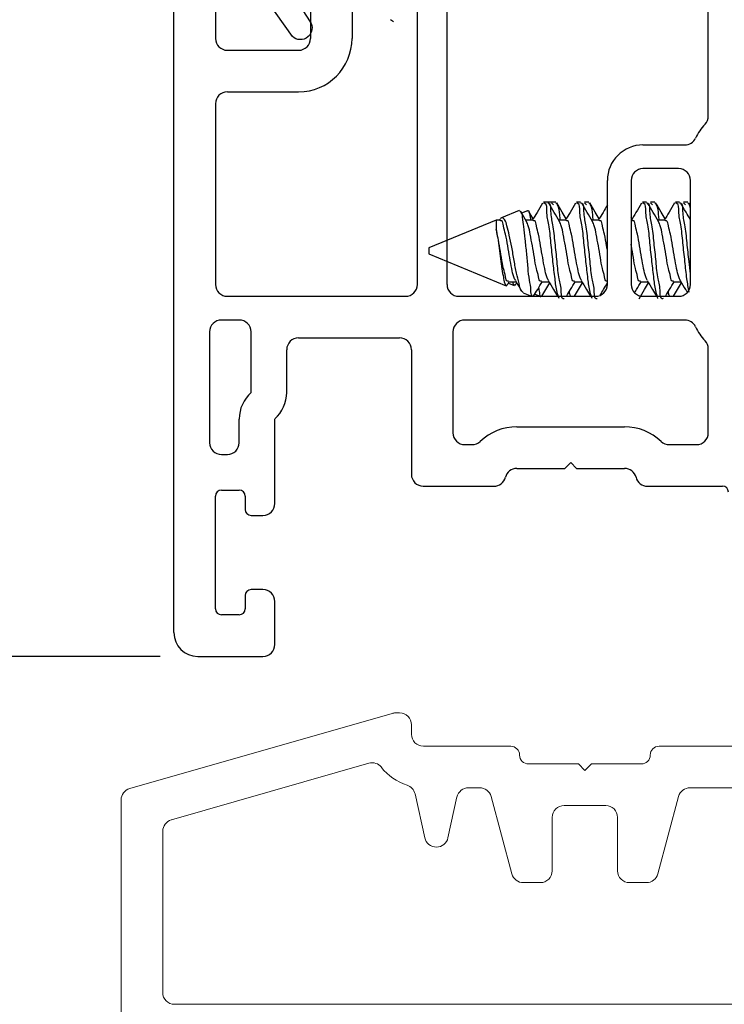
# Model space of a CAD drawing. Extents: x 49.3 to 91.7, y 12.9 to 37.2.
# Drawn here: x 61.6 to 62.8, y 23.5 to 25.2 of the extents above; entities that cross this region are included whole.
import ezdxf

# ---------------------------------------------------------------- set-up
doc = ezdxf.new("R2010")
doc.units = 0
doc.header["$LTSCALE"] = 0.3
doc.header["$MEASUREMENT"] = 0
doc.layers.get('0').update_dxf_attribs({"linetype": 'CONTINUOUS'})
doc.layers.get('Defpoints').update_dxf_attribs({"linetype": 'CONTINUOUS'})
for name, color, linetype in [('dim marketing', 7, 'CONTINUOUS'), ('PART', 7, 'CONTINUOUS'), ('VA5000$0$SECTION', 7, 'CONTINUOUS')]:
    doc.layers.add(name, color=color, linetype=linetype)
doc.styles.add('ARCHITECTURAL', font='simplex.shx', dxfattribs={"height": 0.2})
doc.dimstyles.new('DIM-MMSTACKED', dxfattribs={"dimscale": 0, "dimtxt": 0.2, "dimasz": 0.125, "dimexe": 0.063, "dimexo": 0.063, "dimgap": 0.07, "dimtad": 0, "dimtih": 1, "dimtoh": 1, "dimdec": 4, "dimzin": 4, "dimdsep": 46, "dimlunit": 4, "dimtxsty": 'ARCHITECTURAL', "dimcen": 0.02, "dimclrt": 7, "dimadec": 0, "dimazin": 0, "dimtfac": 0.75, "dimtdec": 4, "dimtmove": 2, "dimatfit": 3, "dimfxl": 1, "dimfrac": 1, "dimtolj": 1, "dimtzin": 4, "dimarcsym": 0})

# ---------------------------------------------------------------- blocks, each defined once
blk = doc.blocks.new('*D28')
at = {"layer": 'Defpoints', "color": 0, "ltscale": 3.333333, "transparency": 16777216}
for p in [(61.8768, 26.0187), (61.2967, 24.1125), (61.9043, 24.1125)]:
    blk.add_point(p, dxfattribs=at)
at = {"layer": 'dim marketing', "color": 0, "lineweight": -2, "ltscale": 3.333333, "transparency": 16777216}
for p, q in [((61.8138, 26.0187), (61.2337, 26.0187)), ((61.2967, 25.8937), (61.2967, 25.315)), ((61.2967, 24.2375), (61.2967, 24.875)), ((61.8413, 24.1125), (61.2337, 24.1125))]:
    blk.add_line(p, q, dxfattribs=at)
at = {"layer": 'dim marketing', "color": 0, "ltscale": 3.333333, "transparency": 16777216}
for points in [[(61.2758, 25.8937), (61.3175, 25.8937), (61.2967, 26.0187)], [(61.2758, 24.2375), (61.3175, 24.2375), (61.2967, 24.1125)]]:
    blk.add_solid(points, dxfattribs=at)
at = {"layer": 'dim marketing', "color": 7, "ltscale": 3.333333, "transparency": 16777216, "insert": (61.2967, 25.245), "char_height": 0.2, "attachment_point": 2, "style": 'ARCHITECTURAL'}
blk.add_mtext('\\A1;1{\\H0.75x;\\S7#8;}"', dxfattribs=at)
blk = doc.blocks.new('*D29')
at = {"layer": 'Defpoints', "color": 0, "ltscale": 3.333333, "transparency": 16777216}
for p in [(61.8768, 26.0187), (60.5471, 21.9563), (61.6714, 21.9563)]:
    blk.add_point(p, dxfattribs=at)
at = {"layer": 'dim marketing', "color": 0, "lineweight": -2, "ltscale": 3.333333, "transparency": 16777216}
for p, q in [((61.8138, 26.0187), (60.4841, 26.0187)), ((60.5471, 25.8937), (60.5471, 24.9337)), ((60.5471, 22.0813), (60.5471, 24.4937)), ((61.6084, 21.9563), (60.4841, 21.9563))]:
    blk.add_line(p, q, dxfattribs=at)
at = {"layer": 'dim marketing', "color": 0, "ltscale": 3.333333, "transparency": 16777216}
for points in [[(60.5263, 25.8937), (60.5679, 25.8937), (60.5471, 26.0187)], [(60.5263, 22.0813), (60.5679, 22.0813), (60.5471, 21.9563)]]:
    blk.add_solid(points, dxfattribs=at)
at = {"layer": 'dim marketing', "color": 7, "ltscale": 3.333333, "transparency": 16777216, "insert": (60.669, 24.8637), "char_height": 0.2, "attachment_point": 2, "style": 'ARCHITECTURAL'}
blk.add_mtext('\\A1;4{\\H0.75x;\\S1#16;}"', dxfattribs=at)
blk = doc.blocks.new('*D26')
at = {"color": 0, "lineweight": -2, "transparency": 16777216}
for p, q in [((61.8576, 35.0127), (68.1605, 35.0127)), ((68.0975, 34.8877), (68.0975, 30.0749)), ((68.0975, 23.5813), (68.0975, 29.4016)), ((64.6934, 23.4563), (68.1605, 23.4563))]:
    blk.add_line(p, q, dxfattribs=at)
at = {"color": 0, "transparency": 16777216}
for points in [[(68.0766, 34.8877), (68.1183, 34.8877), (68.0975, 35.0127)], [(68.0766, 23.5813), (68.1183, 23.5813), (68.0975, 23.4563)]]:
    blk.add_solid(points, dxfattribs=at)
at = {"layer": 'Defpoints', "color": 0, "transparency": 16777216}
for p in [(61.7946, 35.0127), (64.6304, 23.4563), (68.0975, 23.4563)]:
    blk.add_point(p, dxfattribs=at)
at = {"color": 7, "transparency": 16777216, "insert": (68.0975, 29.7382), "char_height": 0.2, "attachment_point": 5, "style": 'ARCHITECTURAL'}
blk.add_mtext('\\A1;FRAME\\PHEIGHT', dxfattribs=at)
blk = doc.blocks.new('vx6304')
at = {"color": 7, "linetype": 'Continuous', "lineweight": 0}
for p, q in [((72.1315, 28.9562), (71.6897, 28.8295)), ((72.1442, 28.9569), (72.137, 28.9569)), ((72.1642, 28.9209), (72.1642, 28.9369)), ((72.3312, 28.9009), (72.1842, 28.9009)), ((72.8742, 28.9009), (72.5812, 28.9009)), ((72.0922, 28.8721), (71.7597, 28.7767)), ((72.4452, 28.8709), (72.3612, 28.8709)), ((72.4562, 28.8599), (72.4452, 28.8709)), ((72.4672, 28.8709), (72.4562, 28.8599)), ((72.5512, 28.8709), (72.4672, 28.8709)), ((72.1866, 28.7466), (72.1702, 28.8205)), ((72.279, 28.8309), (72.2603, 28.8309)), ((72.8942, 28.8309), (72.6334, 28.8309)), ((71.6752, 28.8103), (71.6752, 28.3959)), ((72.2408, 28.8153), (72.2256, 28.7466)), ((72.3332, 28.6858), (72.2983, 28.8161)), ((72.4912, 28.8009), (72.4212, 28.8009)), ((72.6141, 28.8161), (72.5791, 28.6858)), ((72.4012, 28.7809), (72.4012, 28.6909)), ((72.5112, 28.6909), (72.5112, 28.7809)), ((71.7452, 28.7575), (71.7452, 28.4859)), ((72.3812, 28.6709), (72.3525, 28.6709)), ((72.5598, 28.6709), (72.5312, 28.6709)), ((71.7652, 28.4659), (72.8942, 28.4659))]:
    blk.add_line(p, q, dxfattribs=at)
for centre, radius, start, end in [((72.137, 28.9369), 0.02, 90, 106), ((72.1442, 28.9369), 0.02, 0, 90), ((72.1842, 28.9209), 0.02, 180, 270), ((72.3312, 28.8859), 0.015, 0, 90), ((72.5812, 28.8859), 0.015, 90, 180), ((72.3612, 28.8859), 0.015, 180, 270), ((72.5512, 28.8859), 0.015, 270, 0), ((72.0978, 28.8529), 0.02, 38.2283, 106), ((72.1842, 28.9209), 0.09, 218.2283, 252.2549), ((72.1506, 28.8162), 0.02, 12.5, 72.2549), ((71.6952, 28.8103), 0.02, 106, 180), ((72.2603, 28.8109), 0.02, 90, 167.5), ((72.279, 28.8109), 0.02, 15, 90), ((72.6334, 28.8109), 0.02, 90, 165), ((72.4212, 28.7809), 0.02, 90, 180), ((72.4912, 28.7809), 0.02, 0, 90), ((71.7652, 28.7575), 0.02, 106, 180), ((72.2061, 28.7509), 0.02, 192.5, 347.5), ((72.3525, 28.6909), 0.02, 195, 270), ((72.3812, 28.6909), 0.02, 270, 0), ((72.5312, 28.6909), 0.02, 180, 270), ((72.5598, 28.6909), 0.02, 270, 345), ((71.7652, 28.4859), 0.02, 180, 270)]:
    blk.add_arc(centre, radius, start, end, dxfattribs=at)
blk = doc.blocks.new('VX7266')
at = {"layer": 'PART'}
for p, q in [((-2.395, -1.1583), (-2.395, 0.063)), ((-2.325, 0.0145), (-2.325, -0.157)), ((-2.165, -0.0124), (-2.165, -0.157)), ((-1.985, -0.5715), (-1.985, -0.007)), ((-1.935, -0.5715), (-1.935, -0.007)), ((-1.495, -0.2879), (-1.495, -0.007)), ((-2.095, -0.0311), (-2.095, -0.157)), ((-2.305, -0.177), (-2.185, -0.177)), ((-2.305, -0.247), (-2.185, -0.247)), ((-2.325, -0.267), (-2.325, -0.5715)), ((-1.605, -0.3365), (-1.5345, -0.3365)), ((-1.545, -0.3765), (-1.605, -0.3765)), ((-1.665, -0.5715), (-1.665, -0.3965)), ((-1.625, -0.3965), (-1.625, -0.5715)), ((-1.525, -0.5715), (-1.525, -0.3965)), ((-2.305, -0.5915), (-2.005, -0.5915)), ((-1.915, -0.5915), (-1.685, -0.5915)), ((-1.605, -0.5915), (-1.545, -0.5915)), ((-2.285, -0.6315), (-2.315, -0.6315)), ((-1.5345, -0.6315), (-1.905, -0.6315)), ((-2.335, -0.6515), (-2.335, -0.8382)), ((-2.265, -0.7535), (-2.265, -0.6515)), ((-2.185, -0.6615), (-2.015, -0.6615)), ((-1.925, -0.6515), (-1.925, -0.8215)), ((-1.495, -0.8215), (-1.495, -0.6801)), ((-2.205, -0.7535), (-2.205, -0.6815)), ((-1.995, -0.6815), (-1.995, -0.8915)), ((-2.285, -0.8382), (-2.285, -0.7983)), ((-2.225, -0.9408), (-2.225, -0.7983)), ((-1.8174, -0.8115), (-1.6361, -0.8115)), ((-1.905, -0.8415), (-1.8929, -0.8415)), ((-1.5606, -0.8415), (-1.515, -0.8415)), ((-2.315, -0.8582), (-2.305, -0.8582)), ((-1.7367, -0.8815), (-1.7267, -0.8715)), ((-1.7267, -0.8715), (-1.7167, -0.8815)), ((-1.8174, -0.8815), (-1.7367, -0.8815)), ((-1.7167, -0.8815), (-1.6361, -0.8815)), ((-1.975, -0.9115), (-1.8561, -0.9115)), ((-1.5974, -0.9115), (-1.4711, -0.9115)), ((-2.325, -1.1182), (-2.325, -0.9282)), ((-2.315, -0.9182), (-2.285, -0.9182)), ((-2.275, -0.9282), (-2.275, -0.9507)), ((-2.265, -0.9607), (-2.245, -0.9607)), ((-2.245, -1.0857), (-2.265, -1.0857)), ((-2.275, -1.0958), (-2.275, -1.1182)), ((-2.225, -1.1783), (-2.225, -1.1057)), ((-2.285, -1.1282), (-2.315, -1.1282)), ((-2.355, -1.1983), (-2.245, -1.1983))]:
    blk.add_line(p, q, dxfattribs=at)
for centre, radius, start, end in [((-2.305, -0.157), 0.02, 180, 270), ((-2.185, -0.157), 0.02, 270, 0), ((-2.185, -0.157), 0.09, 270, 0), ((-2.305, -0.267), 0.02, 90, 180), ((-1.515, -0.2879), 0.02, 316.6582, 0), ((-1.435, -0.3634), 0.09, 136.6582, 154.7833), ((-1.5345, -0.3165), 0.02, 270, 334.7833), ((-1.605, -0.3965), 0.06, 90, 180), ((-1.605, -0.3965), 0.02, 90, 180), ((-1.545, -0.3965), 0.02, 0, 90), ((-2.305, -0.5715), 0.02, 180, 270), ((-2.005, -0.5715), 0.02, 270, 0), ((-1.915, -0.5715), 0.02, 180, 270), ((-1.685, -0.5715), 0.02, 270, 0), ((-1.605, -0.5715), 0.02, 180, 270), ((-1.545, -0.5715), 0.02, 270, 0), ((-2.315, -0.6515), 0.02, 90, 180), ((-2.285, -0.6515), 0.02, 0, 90), ((-1.905, -0.6515), 0.02, 90, 180), ((-1.5345, -0.6515), 0.02, 25.2169, 90), ((-1.435, -0.6046), 0.09, 205.2169, 223.3418), ((-2.185, -0.6815), 0.02, 90, 180), ((-2.015, -0.6815), 0.02, 360, 90), ((-1.515, -0.6801), 0.02, 360, 43.3418), ((-2.225, -0.7983), 0.06, 131.8103, 180), ((-2.265, -0.7535), 0.06, 311.8103, 0), ((-1.8174, -0.9015), 0.09, 90, 133.3418), ((-1.6361, -0.9015), 0.09, 46.6582, 90), ((-1.905, -0.8215), 0.02, 180, 270), ((-1.515, -0.8215), 0.02, 270, 0), ((-2.315, -0.8382), 0.02, 180, 270), ((-2.305, -0.8382), 0.02, 270, 0), ((-1.8929, -0.8215), 0.02, 270, 313.3418), ((-1.5606, -0.8215), 0.02, 226.6582, 270), ((-1.975, -0.8915), 0.02, 180, 270), ((-1.8174, -0.9015), 0.02, 90, 165.5225), ((-1.6361, -0.9015), 0.02, 14.4775, 90), ((-1.8561, -0.8915), 0.02, 270, 345.5225), ((-1.5974, -0.8915), 0.02, 194.4775, 270), ((-1.4711, -0.9215), 0.01, 0, 90), ((-2.315, -0.9282), 0.01, 90, 180), ((-2.285, -0.9282), 0.01, 360, 90), ((-2.245, -0.9408), 0.02, 270, 0), ((-2.265, -0.9507), 0.01, 180, 270), ((-2.265, -1.0958), 0.01, 90, 180), ((-2.245, -1.1057), 0.02, 0, 90), ((-2.315, -1.1182), 0.01, 180, 270), ((-2.285, -1.1182), 0.01, 270, 0), ((-2.355, -1.1583), 0.04, 180, 270), ((-2.245, -1.1783), 0.02, 270, 0)]:
    blk.add_arc(centre, radius, start, end, dxfattribs=at)
blk = doc.blocks.new('VA5000')
at = {"layer": 'VA5000$0$SECTION', "linetype": 'Continuous'}
blk.add_lwpolyline([(-0.1501, -0.1874, 0.907322), (-0.1205, -0.2125), (-0.0053, -0.0493), (-0.0192, -0.0315), (-0.0125, 0.0231), (0.0665, 0.0231), (0.0665, 0.6491), (-0.0795, 0.6491), (-0.0795, 0.5781), (-0.0245, 0.5781, -0.414214), (-0.0045, 0.5581), (-0.0045, 0.0621, 0.385829), (-0.0521, 0.0206), (-0.0606, -0.0487), (-0.1503, -0.1878)], format="xyb", dxfattribs=at)

msp = doc.modelspace()

# ---------------------------------------------------------------- linework, layer by layer
for p, q in [((62.23431, 25.18158), (62.22903, 25.18522)), ((62.49379, 24.87774), (62.48684, 24.87774)), ((62.5074, 24.87774), (62.49427, 24.87774)), ((62.50351, 24.87308), (62.50045, 24.87695)), ((62.54934, 24.87774), (62.5424, 24.87774)), ((62.56295, 24.87774), (62.55601, 24.87774)), ((62.55907, 24.87308), (62.55601, 24.87695)), ((62.66045, 24.87774), (62.65351, 24.87774)), ((62.67406, 24.87774), (62.66712, 24.87774)), ((62.67018, 24.87308), (62.66712, 24.87695)), ((62.71601, 24.87774), (62.70907, 24.87774)), ((62.72962, 24.87774), (62.72267, 24.87774)), ((62.72573, 24.87308), (62.72267, 24.87695)), ((62.73431, 24.87119), (62.73125, 24.87637)), ((62.44604, 24.86384), (62.41587, 24.85135)), ((62.45981, 24.86347), (62.44992, 24.85938)), ((62.63606, 24.84955), (62.63431, 24.85248)), ((62.407, 24.84767), (62.2937, 24.80074)), ((62.41393, 24.84767), (62.407, 24.84767)), ((62.407, 24.84767), (62.407, 24.83242)), ((62.46948, 24.84767), (62.45693, 24.84767)), ((62.52504, 24.84767), (62.51248, 24.84767)), ((62.58059, 24.84767), (62.56804, 24.84767)), ((62.63615, 24.84767), (62.63431, 24.84767)), ((62.6917, 24.84767), (62.67915, 24.84767)), ((62.2937, 24.80074), (62.2937, 24.79074)), ((62.2937, 24.79074), (62.42376, 24.73688)), ((62.42765, 24.74134), (62.43736, 24.73731)), ((62.42782, 24.74381), (62.44045, 24.74381)), ((62.43847, 24.73729), (62.43951, 24.73926)), ((62.48337, 24.74381), (62.49601, 24.74381)), ((62.53893, 24.74381), (62.55157, 24.74381)), ((62.65004, 24.74381), (62.66268, 24.74381)), ((62.70559, 24.74381), (62.71823, 24.74381)), ((62.45232, 24.72504), (62.46632, 24.71925)), ((62.47223, 24.72287), (62.48099, 24.71925))]:
    msp.add_line(p, q)
for points, knots in [([(62.48505, 24.8761), (62.482, 24.87088), (62.47645, 24.86138), (62.47081, 24.85193), (62.46827, 24.84767)], [0, 0, 0, 0, 0.5494463, 1, 1, 1, 1]), ([(62.51288, 24.71555), (62.51179, 24.7191), (62.50844, 24.72989), (62.50583, 24.75084), (62.50259, 24.77867), (62.49928, 24.80875), (62.49674, 24.83831), (62.49149, 24.85735), (62.49292, 24.87526), (62.48754, 24.87606), (62.48684, 24.87616)], [0, 0, 0, 0, 0.0676964, 0.2061054, 0.3841268, 0.5785169, 0.7649652, 0.9044628, 0.9875618, 1, 1, 1, 1]), ([(62.52157, 24.71533), (62.52102, 24.71518), (62.51647, 24.71393), (62.51755, 24.73332), (62.51183, 24.74924), (62.50985, 24.77919), (62.50614, 24.80861), (62.50371, 24.83834), (62.49843, 24.85734), (62.49987, 24.87526), (62.49449, 24.87606), (62.49379, 24.87616)], [0, 0, 0, 0, 0.0096813, 0.07995, 0.2165396, 0.3922211, 0.5840559, 0.7680533, 0.9057169, 0.9877236, 1, 1, 1, 1]), ([(62.51395, 24.84522), (62.51087, 24.85036), (62.50467, 24.86068), (62.49856, 24.87106), (62.49549, 24.87628)], [0, 0, 0, 0, 0.4974769, 1, 1, 1, 1]), ([(62.51518, 24.84767), (62.51475, 24.8506), (62.51352, 24.85904), (62.51337, 24.87017), (62.5085, 24.8757), (62.5074, 24.87695)], [0, 0, 0, 0, 0.290489, 0.8397566, 1, 1, 1, 1]), ([(62.52495, 24.84955), (62.52269, 24.85332), (62.51732, 24.86226), (62.51203, 24.87125), (62.50897, 24.87646)], [0, 0, 0, 0, 0.4207807, 1, 1, 1, 1]), ([(62.54061, 24.8761), (62.53756, 24.87088), (62.532, 24.86138), (62.52637, 24.85193), (62.52383, 24.84767)], [0, 0, 0, 0, 0.5494418, 1, 1, 1, 1]), ([(62.56844, 24.71555), (62.56734, 24.7191), (62.564, 24.72989), (62.56138, 24.75084), (62.55815, 24.77867), (62.55483, 24.80875), (62.5523, 24.83831), (62.54704, 24.85735), (62.54848, 24.87526), (62.5431, 24.87606), (62.5424, 24.87616)], [0, 0, 0, 0, 0.0676958, 0.2061047, 0.3841261, 0.578516, 0.7649641, 0.9044616, 0.9875601, 1, 1, 1, 1]), ([(62.57712, 24.71533), (62.57657, 24.71518), (62.57203, 24.71393), (62.5731, 24.73332), (62.56738, 24.74924), (62.5654, 24.77919), (62.5617, 24.80861), (62.55926, 24.83834), (62.55399, 24.85734), (62.55542, 24.87526), (62.55004, 24.87606), (62.54934, 24.87616)], [0, 0, 0, 0, 0.0096813, 0.0799505, 0.21654, 0.3922214, 0.5840561, 0.7680534, 0.905717, 0.9877236, 1, 1, 1, 1]), ([(62.56951, 24.84522), (62.56642, 24.85036), (62.56022, 24.86068), (62.55412, 24.87106), (62.55105, 24.87628)], [0, 0, 0, 0, 0.4974789, 1, 1, 1, 1]), ([(62.57074, 24.84767), (62.57031, 24.8506), (62.56907, 24.85904), (62.56893, 24.87017), (62.56405, 24.8757), (62.56295, 24.87695)], [0, 0, 0, 0, 0.2904875, 0.8397567, 1, 1, 1, 1]), ([(62.5805, 24.84955), (62.57824, 24.85332), (62.57288, 24.86226), (62.56759, 24.87125), (62.56452, 24.87646)], [0, 0, 0, 0, 0.4207807, 1, 1, 1, 1]), ([(62.59431, 24.87294), (62.59187, 24.86878), (62.58693, 24.86033), (62.58192, 24.85193), (62.57938, 24.84767)], [0, 0, 0, 0, 0.4931339, 1, 1, 1, 1]), ([(62.65172, 24.8761), (62.64867, 24.87088), (62.64291, 24.86103), (62.63706, 24.85122), (62.63431, 24.84661)], [0, 0, 0, 0, 0.5295573, 1, 1, 1, 1]), ([(62.67955, 24.71555), (62.67845, 24.7191), (62.67511, 24.72989), (62.67249, 24.75084), (62.66926, 24.77867), (62.66595, 24.80875), (62.66341, 24.83831), (62.65815, 24.85735), (62.65959, 24.87526), (62.65421, 24.87606), (62.65351, 24.87616)], [0, 0, 0, 0, 0.0676963, 0.2061051, 0.3841264, 0.5785161, 0.7649641, 0.9044612, 0.9875601, 1, 1, 1, 1]), ([(62.68823, 24.71533), (62.68768, 24.71518), (62.68314, 24.71393), (62.68421, 24.73332), (62.67849, 24.74924), (62.67651, 24.77919), (62.67281, 24.80861), (62.67037, 24.83834), (62.6651, 24.85734), (62.66653, 24.87526), (62.66115, 24.87606), (62.66045, 24.87616)], [0, 0, 0, 0, 0.0096813, 0.0799506, 0.2165404, 0.3922221, 0.5840569, 0.7680547, 0.9057185, 0.9877253, 1, 1, 1, 1]), ([(62.68062, 24.84522), (62.67753, 24.85036), (62.67133, 24.86068), (62.66523, 24.87106), (62.66216, 24.87628)], [0, 0, 0, 0, 0.4974789, 1, 1, 1, 1]), ([(62.68185, 24.84767), (62.68142, 24.8506), (62.68019, 24.85904), (62.68004, 24.87017), (62.67516, 24.8757), (62.67406, 24.87695)], [0, 0, 0, 0, 0.2904875, 0.8397567, 1, 1, 1, 1]), ([(62.69159, 24.84959), (62.68934, 24.85334), (62.68398, 24.86227), (62.6787, 24.87125), (62.67563, 24.87646)], [0, 0, 0, 0, 0.4200656, 1, 1, 1, 1]), ([(62.70746, 24.87644), (62.70443, 24.87127), (62.69879, 24.86167), (62.69309, 24.8521), (62.69045, 24.84767)], [0, 0, 0, 0, 0.53786075, 1, 1, 1, 1]), ([(62.73202, 24.72624), (62.73072, 24.7337), (62.72774, 24.75077), (62.72492, 24.77869), (62.72147, 24.80874), (62.71897, 24.83831), (62.71371, 24.85735), (62.71514, 24.87526), (62.70977, 24.87606), (62.70907, 24.87616)], [0, 0, 0, 0, 0.1484589, 0.3394066, 0.5479114, 0.7478977, 0.897524, 0.9866568, 1, 1, 1, 1]), ([(62.73431, 24.75712), (62.73349, 24.764), (62.73143, 24.78147), (62.72845, 24.80875), (62.72591, 24.83831), (62.72065, 24.85735), (62.72209, 24.87526), (62.71671, 24.87606), (62.71601, 24.87616)], [0, 0, 0, 0, 0.1700989, 0.4320428, 0.6832849, 0.8712603, 0.983237, 1, 1, 1, 1]), ([(62.73431, 24.84834), (62.73179, 24.85253), (62.72619, 24.86187), (62.72067, 24.87126), (62.71762, 24.87643)], [0, 0, 0, 0, 0.4484291, 1, 1, 1, 1]), ([(62.73431, 24.86556), (62.73408, 24.86822), (62.73372, 24.87258), (62.73077, 24.87572), (62.72962, 24.87695)], [0, 0, 0, 0, 0.6092554, 1, 1, 1, 1]), ([(62.44619, 24.86348), (62.44697, 24.86298), (62.45056, 24.8607), (62.45054, 24.84975), (62.45358, 24.83513), (62.45555, 24.81445), (62.45797, 24.79155), (62.46017, 24.76856), (62.4618, 24.74728), (62.46577, 24.73288), (62.46474, 24.72123), (62.46817, 24.71957), (62.46862, 24.71935)], [0, 0, 0, 0, 0.0183287, 0.0843415, 0.193196, 0.3370657, 0.5006448, 0.6630998, 0.8099521, 0.9242858, 0.9900292, 1, 1, 1, 1]), ([(62.4584, 24.84522), (62.45531, 24.85036), (62.45189, 24.85603), (62.44852, 24.86174), (62.4482, 24.86228)], [0, 0, 0, 0, 0.9042767, 1, 1, 1, 1]), ([(62.46003, 24.86293), (62.4602, 24.86318), (62.46143, 24.86501), (62.46427, 24.8548), (62.46491, 24.85059), (62.46536, 24.84767)], [0, 0, 0, 0, 0.0472103, 0.3392446, 1, 1, 1, 1]), ([(62.46939, 24.84955), (62.46713, 24.85331), (62.46469, 24.85736), (62.46229, 24.86143), (62.46212, 24.86172)], [0, 0, 0, 0, 0.9292364, 1, 1, 1, 1]), ([(62.45259, 24.72569), (62.45149, 24.72664), (62.44715, 24.73039), (62.44547, 24.74276), (62.44074, 24.75913), (62.4373, 24.7799), (62.43357, 24.80124), (62.4297, 24.82078), (62.42536, 24.83652), (62.42332, 24.84674), (62.41683, 24.85323), (62.41442, 24.84995), (62.41324, 24.84833)], [0, 0, 0, 0, 0.0311167, 0.1229233, 0.252612, 0.4099268, 0.5776294, 0.7243759, 0.8453092, 0.9266074, 0.9639227, 1, 1, 1, 1]), ([(62.43953, 24.74593), (62.43859, 24.74784), (62.43551, 24.75416), (62.43292, 24.76728), (62.42965, 24.7849), (62.4265, 24.80403), (62.42336, 24.82266), (62.41958, 24.83502), (62.4185, 24.84643), (62.41463, 24.84663), (62.41393, 24.84667)], [0, 0, 0, 0, 0.0603658, 0.1993941, 0.3765739, 0.5697325, 0.7554144, 0.8949161, 0.9808912, 1, 1, 1, 1]), ([(62.48337, 24.74482), (62.48282, 24.7447), (62.47955, 24.74398), (62.47835, 24.75565), (62.47413, 24.76644), (62.47143, 24.78513), (62.46828, 24.80416), (62.46456, 24.82204), (62.4624, 24.83602), (62.45922, 24.84283), (62.45812, 24.84517)], [0, 0, 0, 0, 0.0151185, 0.0894351, 0.2288862, 0.4066049, 0.600351, 0.7865977, 0.9265237, 1, 1, 1, 1]), ([(62.49493, 24.74626), (62.49405, 24.74807), (62.49103, 24.75428), (62.48848, 24.76728), (62.4852, 24.7849), (62.48206, 24.80403), (62.47891, 24.82266), (62.47514, 24.83502), (62.47406, 24.84643), (62.47019, 24.84663), (62.46948, 24.84667)], [0, 0, 0, 0, 0.0570717, 0.1965877, 0.3743892, 0.5682255, 0.754559, 0.8945502, 0.9808269, 1, 1, 1, 1]), ([(62.53893, 24.74482), (62.53837, 24.7447), (62.53511, 24.74398), (62.53391, 24.75565), (62.52968, 24.76644), (62.52698, 24.78513), (62.52383, 24.80416), (62.52012, 24.82204), (62.51796, 24.83602), (62.51477, 24.84283), (62.51368, 24.84517)], [0, 0, 0, 0, 0.0151185, 0.0894351, 0.2288862, 0.4066049, 0.600351, 0.7865977, 0.9265237, 1, 1, 1, 1]), ([(62.55048, 24.74626), (62.54961, 24.74807), (62.54658, 24.75428), (62.54404, 24.76728), (62.54076, 24.7849), (62.53761, 24.80403), (62.53447, 24.82266), (62.53069, 24.83502), (62.52961, 24.84643), (62.52574, 24.84663), (62.52504, 24.84667)], [0, 0, 0, 0, 0.0570717, 0.1965877, 0.3743892, 0.5682255, 0.754559, 0.8945502, 0.9808269, 1, 1, 1, 1]), ([(62.59448, 24.74482), (62.59393, 24.7447), (62.59066, 24.74398), (62.58946, 24.75565), (62.58524, 24.76644), (62.58254, 24.78513), (62.57939, 24.80416), (62.57567, 24.82204), (62.57351, 24.83602), (62.57033, 24.84283), (62.56923, 24.84517)], [0, 0, 0, 0, 0.0151185, 0.0894351, 0.2288862, 0.4066049, 0.6003505, 0.7865977, 0.9265237, 1, 1, 1, 1]), ([(62.59431, 24.79722), (62.5939, 24.79962), (62.59241, 24.80843), (62.59003, 24.82267), (62.58625, 24.83502), (62.58517, 24.84643), (62.5813, 24.84663), (62.58059, 24.84667)], [0, 0, 0, 0, 0.1387847, 0.510444, 0.7896706, 0.9617576, 1, 1, 1, 1]), ([(62.6616, 24.74626), (62.66072, 24.74807), (62.65769, 24.75428), (62.65515, 24.76728), (62.65187, 24.7849), (62.64873, 24.80403), (62.64558, 24.82266), (62.64181, 24.83502), (62.64073, 24.84643), (62.63685, 24.84663), (62.63615, 24.84667)], [0, 0, 0, 0, 0.0570704, 0.196587, 0.3743878, 0.5682238, 0.7545571, 0.8945486, 0.9808242, 1, 1, 1, 1]), ([(62.70559, 24.74482), (62.70504, 24.7447), (62.70177, 24.74398), (62.70057, 24.75565), (62.69635, 24.76644), (62.69365, 24.78513), (62.6905, 24.80416), (62.68678, 24.82204), (62.68462, 24.83602), (62.68144, 24.84283), (62.68034, 24.84517)], [0, 0, 0, 0, 0.0151185, 0.089434, 0.2288852, 0.406604, 0.6003502, 0.786597, 0.9265237, 1, 1, 1, 1]), ([(62.71728, 24.74598), (62.71635, 24.74788), (62.71328, 24.75418), (62.7107, 24.76728), (62.70742, 24.7849), (62.70428, 24.80403), (62.70114, 24.82266), (62.69736, 24.83502), (62.69628, 24.84643), (62.69241, 24.84663), (62.6917, 24.84667)], [0, 0, 0, 0, 0.05983426, 0.19894123, 0.37622137, 0.56948932, 0.75527642, 0.89485771, 0.9808804, 1, 1, 1, 1]), ([(62.407, 24.83242), (62.40788, 24.82744), (62.40977, 24.81677), (62.41218, 24.80004), (62.41433, 24.78253), (62.41641, 24.76624), (62.41899, 24.75151), (62.42051, 24.74378), (62.42325, 24.73542), (62.42507, 24.73785), (62.42576, 24.73876)], [0, 0, 0, 0, 0.1515403, 0.3249225, 0.5070078, 0.677633, 0.8265491, 0.9274736, 0.9727758, 1, 1, 1, 1]), ([(62.42782, 24.74482), (62.42726, 24.7447), (62.42399, 24.74398), (62.4228, 24.75565), (62.41857, 24.76644), (62.41589, 24.78513), (62.41264, 24.80413), (62.40964, 24.82023), (62.40763, 24.82952), (62.407, 24.83242)], [0, 0, 0, 0, 0.01735036, 0.10263638, 0.2626736, 0.46662758, 0.68897492, 0.90271583, 1, 1, 1, 1]), ([(62.65004, 24.74482), (62.64949, 24.7447), (62.64622, 24.74398), (62.64502, 24.75565), (62.64079, 24.76643), (62.63809, 24.78514), (62.63589, 24.79854), (62.63446, 24.80601), (62.63431, 24.80679)], [0, 0, 0, 0, 0.0242637, 0.1435325, 0.3673386, 0.6525584, 0.9635014, 1, 1, 1, 1]), ([(62.42601, 24.7386), (62.42626, 24.739), (62.42729, 24.74075), (62.42834, 24.74248), (62.42915, 24.74381)], [0, 0, 0, 0, 0.2322745, 1, 1, 1, 1]), ([(62.43477, 24.74381), (62.43494, 24.742), (62.43516, 24.73954), (62.43711, 24.73827), (62.43762, 24.73794)], [0, 0, 0, 0, 0.7379837, 1, 1, 1, 1]), ([(62.43934, 24.74569), (62.44214, 24.741), (62.44567, 24.73508), (62.44917, 24.72914), (62.44989, 24.7279)], [0, 0, 0, 0, 0.7918438, 1, 1, 1, 1]), ([(62.43987, 24.73905), (62.43999, 24.73926), (62.44056, 24.74022), (62.44114, 24.74117), (62.44158, 24.74191)], [0, 0, 0, 0, 0.2197627, 1, 1, 1, 1]), ([(62.47009, 24.71925), (62.47237, 24.72312), (62.47721, 24.73133), (62.48211, 24.7395), (62.48471, 24.74381)], [0, 0, 0, 0, 0.4713209, 1, 1, 1, 1]), ([(62.48369, 24.71927), (62.48593, 24.72306), (62.49038, 24.73062), (62.4949, 24.73815), (62.49715, 24.74191)], [0, 0, 0, 0, 0.50131976, 1, 1, 1, 1]), ([(62.49476, 24.74592), (62.49779, 24.74085), (62.50308, 24.73198), (62.50831, 24.72306), (62.51055, 24.71925)], [0, 0, 0, 0, 0.5715709, 1, 1, 1, 1]), ([(62.52554, 24.71906), (62.52786, 24.72299), (62.53272, 24.73127), (62.53767, 24.7395), (62.54026, 24.74381)], [0, 0, 0, 0, 0.4752191, 1, 1, 1, 1]), ([(62.53923, 24.71925), (62.54147, 24.72305), (62.54593, 24.73062), (62.55045, 24.73815), (62.5527, 24.74191)], [0, 0, 0, 0, 0.5018346, 1, 1, 1, 1]), ([(62.55031, 24.74592), (62.55334, 24.74085), (62.55864, 24.73198), (62.56387, 24.72306), (62.56611, 24.71925)], [0, 0, 0, 0, 0.5715681, 1, 1, 1, 1]), ([(62.58225, 24.72101), (62.58418, 24.72429), (62.58817, 24.73107), (62.59222, 24.73781), (62.59431, 24.74129)], [0, 0, 0, 0, 0.4841781, 1, 1, 1, 1]), ([(62.64041, 24.72542), (62.64147, 24.72723), (62.6451, 24.73338), (62.64878, 24.7395), (62.65137, 24.74381)], [0, 0, 0, 0, 0.2943282, 1, 1, 1, 1]), ([(62.64786, 24.71503), (62.65092, 24.72024), (62.65621, 24.72922), (62.66156, 24.73815), (62.66382, 24.74191)], [0, 0, 0, 0, 0.57981014, 1, 1, 1, 1]), ([(62.66143, 24.74592), (62.66445, 24.74085), (62.66975, 24.73198), (62.67498, 24.72306), (62.67722, 24.71925)], [0, 0, 0, 0, 0.5715681, 1, 1, 1, 1]), ([(62.69221, 24.71906), (62.69452, 24.72299), (62.69939, 24.73127), (62.70433, 24.7395), (62.70693, 24.74381)], [0, 0, 0, 0, 0.4752166, 1, 1, 1, 1]), ([(62.7059, 24.71925), (62.70814, 24.72305), (62.7126, 24.73062), (62.71712, 24.73815), (62.71937, 24.7419)], [0, 0, 0, 0, 0.5019812, 1, 1, 1, 1]), ([(62.7171, 24.74572), (62.72013, 24.74065), (62.72406, 24.73405), (62.72796, 24.72743), (62.72885, 24.7259)], [0, 0, 0, 0, 0.7694147, 1, 1, 1, 1]), ([(62.47842, 24.73331), (62.47892, 24.73125), (62.47988, 24.72736), (62.4802, 24.71757), (62.48229, 24.71917), (62.48244, 24.71928)], [0, 0, 0, 0, 0.5101345, 0.9647771, 1, 1, 1, 1]), ([(62.53206, 24.72008), (62.53183, 24.72059), (62.53083, 24.72284), (62.53056, 24.72531), (62.53036, 24.72722)], [0, 0, 0, 0, 0.22770319, 1, 1, 1, 1]), ([(62.69873, 24.72008), (62.6985, 24.72059), (62.69749, 24.72284), (62.69723, 24.72531), (62.69703, 24.72722)], [0, 0, 0, 0, 0.2277151, 1, 1, 1, 1])]:
    msp.add_open_spline(points, degree=3, knots=knots)

# ---------------------------------------------------------------- block references
at = {"xscale": -1}
msp.add_blockref('VA5000', (61.94332, 25.36962), dxfattribs=at)
at = {"layer": 'dim marketing', "ltscale": 3.333333}
msp.add_blockref('VX7266', (64.25931, 25.31075), dxfattribs=at)
at = {"layer": 'dim marketing'}
msp.add_blockref('vx6304', (-9.89974, -4.93968), dxfattribs=at)

# ---------------------------------------------------------------- dimensions: what is measured, and where the dimension line sits
dim = msp.add_linear_dim(base=(68.09747, 23.45626), p1=(61.79458, 35.01267), p2=(64.63043, 23.45626), angle=90, text='FRAME\\PHEIGHT', dimstyle='DIM-MMSTACKED', override={"dimscale": 1, "dimpost": '\\X', "dimtmove": 0})
dim.commit()
dim.dimension.update_dxf_attribs({"geometry": '*D26', "text_midpoint": (68.09747, 29.73824), "dimtype": 160})
at = {"layer": 'dim marketing', "ltscale": 3.333333}
for base, p1, p2, picture, middle in [((60.54711, 21.95626), (61.87685, 26.01874), (61.67143, 21.95626), '*D29', (60.66896, 24.71365)), ((61.296682, 24.112495), (61.876847, 26.018744), (61.904305, 24.112495), '*D28', (61.296682, 25.095009))]:
    dim = msp.add_linear_dim(base=base, p1=p1, p2=p2, angle=90, dimstyle='DIM-MMSTACKED', override={"dimscale": 1, "dimpost": '\\X'}, dxfattribs=at)
    dim.commit()
    dim.dimension.update_dxf_attribs({"geometry": picture, "text_midpoint": middle, "dimtype": 160})

doc.saveas('drawing.dxf')
